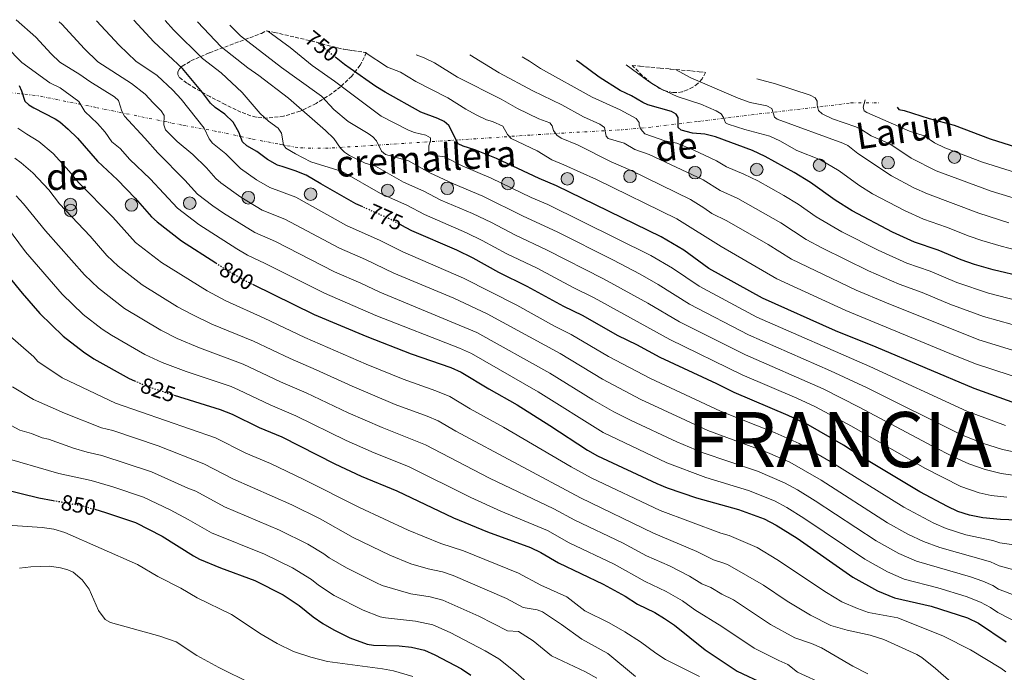
# Model space of a CAD drawing. Units: metres. Extents: x 609818 to 612013, y 4794098 to 4796340.
# Drawn here: x 611047 to 611494, y 4795841 to 4796137 of the extents above; entities that cross this region are included whole.
import ezdxf
from ezdxf.enums import TextEntityAlignment as Align

# ---------------------------------------------------------------- set-up
doc = ezdxf.new("R2010")
doc.units = ezdxf.units.M
doc.header["$MEASUREMENT"] = 0
for name, pattern in [('DGN Style 3', [2.435891, 1.739922, -0.695969]), ('DGN Style 5', [1.217945, 0.521977, -0.695969]), ('DGN Style 6', [3.309332, 0.00174, -0.695969, 1.217945, -0.695969, 0.00174, -0.695969])]:
    doc.linetypes.add(name, pattern=pattern)
for name, color, linetype, lineweight in [('Cota de curva de nivel directora', 7, 'Continuous', 0), ('Curva de nivel directora', 30, 'Continuous', 30), ('Curva de nivel directora no vista', 30, 'DGN Style 5', 30), ('Curva de nivel intermedia', 30, 'Continuous', 0), ('Línea auxiliar raíl', 7, 'DGN Style 6', 0), ('Poste tendido eléctrico', 7, 'Continuous', 0), ('Texto de Línea de Ferrocarril', 7, 'Continuous', 0), ('Texto de Nación', 7, 'Continuous', 0), ('Torre eléctrica', 7, 'Continuous', 0), ('Zona arbolada', 92, 'DGN Style 3', 0)]:
    doc.layers.add(name, color=color, linetype=linetype, lineweight=lineweight)
doc.styles.add('Style-Arial', font='arial.ttf')

# ---------------------------------------------------------------- blocks, each defined once
blk = doc.blocks.new('*U7')
at = {"layer": 'Zona arbolada', "color": 92, "linetype": 'DGN Style 3', "lineweight": 0}
for points in [[(611166.47, 4796093.3, 776.43), (611158.99, 4796092.5, 776.89), (611154.03, 4796092.97, 777.11), (611151.57, 4796093.54, 777.2), (611147.13, 4796095.2, 777.36), (611139.93, 4796098.69, 777.74), (611132.95, 4796102.27, 778.1), (611126.46, 4796105.92, 778.1), (611122.54, 4796108.38, 777.76), (611119.03, 4796111.09, 776.95), (611118.43, 4796112.32, 776.5), (611118.51, 4796113.55, 776.02), (611119.21, 4796114.78, 775.5), (611120.46, 4796116.01, 774.95), (611124.39, 4796118.47, 773.76), (611132.9, 4796122.18, 771.8), (611156.39, 4796130.94, 766.67), (611158.5303, 4796132.0214, 766.0279), (611162.2756, 4796131.403, 0), (611181.3942, 4796126.9452, 0), (611189.0408, 4796124.7874, 0), (611189.1782, 4796124.7466, 0), (611191.0105, 4796124.333, 0), (611193.3807, 4796123.8347, 0), (611193.8396, 4796123.7452, 0), (611195.6578, 4796123.4358, 0), (611197.7884, 4796123.1023, 0), (611203.5551, 4796122.2722, 0), (611203.9448, 4796122.2197, 757.8338), (611203.1, 4796119.95, 759.12), (611201.21, 4796116.48, 761.69), (611197.38, 4796111.5, 766), (611192.37, 4796106.75, 770.12), (611188.4, 4796103.71, 772.36), (611186.22, 4796102.23, 773.24), (611181.25, 4796099.19, 774.49), (611173.93, 4796095.64, 775.67)], [(611345.02, 4796104.05, 723.18), (611343.18, 4796104.04, 723.26), (611339.11, 4796105.03, 723.81), (611337.11, 4796105.96, 724.14), (611333.16, 4796108.55, 724.88), (611329.24, 4796111.86, 725.7), (611324.6078, 4796116.4293, 726.6901), (611327.9441, 4796116.1048, 0), (611328.3713, 4796116.0629, 0), (611337.3262, 4796115.1789, 0), (611341.7931, 4796114.7715, 0), (611342.1941, 4796114.7347, 0), (611351.5583, 4796113.868, 0), (611355.0972, 4796113.5193, 0), (611357.9542, 4796113.2206, 722.4916), (611356.41, 4796110.28, 723.26), (611354.45, 4796108.19, 723.61), (611352.21, 4796106.52, 723.64), (611349.82, 4796105.28, 723.49), (611347.38, 4796104.45, 723.29)]]:
    blk.add_polyline3d(points, close=True, dxfattribs=at)
blk = doc.blocks.new('5PELE')
at = {"layer": 'Torre eléctrica', "linetype": 'Continuous', "lineweight": 0}
h = blk.add_hatch(color=9, dxfattribs=at)
edge = h.paths.add_edge_path()
edge.add_arc((0, 0), 0.285, 0, 360)
at = {"layer": 'Torre eléctrica', "color": 252, "linetype": 'Continuous', "lineweight": 0}
blk.add_circle((0, 0), 0.285, dxfattribs=at)

msp = doc.modelspace()

# ---------------------------------------------------------------- linework, layer by layer
at = {"layer": 'Curva de nivel directora', "color": 30, "linetype": 'Continuous', "lineweight": 30, "flags": 128}
for points, elevation in [([(611202.46, 4796052.15), (611199.27, 4796053.57), (611183.43, 4796062.66), (611176.69, 4796066.54), (611171.71, 4796068.52), (611165.85, 4796070.45), (611163.71, 4796071.16), (611159.17, 4796073.71), (611154.27, 4796077.4), (611149.74, 4796079.96), (611147.88, 4796081.65), (611146.19, 4796086.17), (611143.52, 4796090.64), (611139.86, 4796094.21), (611135.44, 4796097.31), (611133.28, 4796099.32), (611129.72, 4796104.14), (611120.52, 4796114.93), (611107.53, 4796127.13), (611098.44, 4796136.99)], 775), ([(611502.64, 4795961.57), (611479.82, 4795969.72), (611435.48, 4795988.59), (611416.91, 4795996.02), (611383.77, 4796010.72), (611359.5, 4796024.22), (611348.09, 4796032.5), (611337.85, 4796038.68), (611290.4, 4796061.78), (611282.45, 4796065.03), (611263.14, 4796074.11), (611253.25, 4796078.14), (611248, 4796079.68), (611245.76, 4796080.79), (611241.47, 4796089.06), (611239.35, 4796090.92), (611236.46, 4796092.33), (611228.8, 4796095.22), (611212.59, 4796104.33), (611208.27, 4796106.76), (611196.64, 4796115.03), (611194.11, 4796116.83), (611190.3, 4796119.9)], 750), ([(611516.61, 4796016.95), (611488.58, 4796023.61), (611480.07, 4796026.1), (611473.99, 4796028.19), (611463.59, 4796032.58), (611452.85, 4796036.26), (611442.76, 4796040.77), (611424.51, 4796050.35), (611416.84, 4796055.2), (611405.63, 4796063.28), (611398.15, 4796067.85), (611385.02, 4796075.11), (611379.26, 4796077.73), (611362.56, 4796084.01), (611357.62, 4796085.23), (611352.01, 4796085.71), (611346.91, 4796087.03), (611345.59, 4796088.25), (611345.61, 4796092.75), (611344.58, 4796094.26), (611342.6, 4796095.55), (611331.75, 4796098.55), (611329.44, 4796099.51), (611324.3, 4796102.54), (611319.26, 4796105.02), (611309.75, 4796111.01), (611300.99, 4796117.64), (611299.41, 4796118.69)], 725), ([(611046.39, 4796107.28), (611047.57, 4796104.82), (611049.09, 4796100.25), (611050.91, 4796098.54), (611053.18, 4796097.11), (611062.78, 4796092.15), (611064.87, 4796090.78), (611068.76, 4796087.41), (611072.88, 4796083.37), (611081.99, 4796072.96), (611091.09, 4796064.42), (611099.17, 4796056.13), (611106.53, 4796047.75), (611109.02, 4796045.34), (611120.14, 4796036.84), (611135.74, 4796026.74)], 800), ([(611445.01, 4796097.42), (611445.74, 4796096.46), (611448.19, 4796096), (611459.5, 4796092.36), (611470.81, 4796089.3), (611487.19, 4796083.15), (611520.13, 4796072.69)], 700), ([(610953.22, 4796086.78), (610952.77, 4796084.48), (610951.77, 4796082.95), (610951.68, 4796081.64), (610953.22, 4796079.95), (610961.53, 4796077.21), (610969.79, 4796073.98), (610979.41, 4796069.49), (611002.21, 4796056.75), (611012.01, 4796050.83), (611019.98, 4796045.49), (611026.58, 4796039.81), (611031.14, 4796035.14), (611041.83, 4796020.45), (611047.8, 4796013.03), (611055.82, 4796003.83), (611066.48, 4795993.54), (611075.63, 4795986.42), (611080.37, 4795983.26), (611096.38, 4795974.29), (611098.8, 4795973.26)], 825), ([(611503.1, 4795909.91), (611491.87, 4795910.36), (611483.79, 4795911.14), (611477.76, 4795912.31), (611472.48, 4795913.97), (611467.78, 4795916.15), (611455.23, 4795922.85), (611427.2, 4795939.71), (611420.6, 4795944), (611404.52, 4795953.29), (611395.55, 4795957.51), (611370.96, 4795967.91), (611363.11, 4795971.95), (611337.32, 4795983.9), (611326.79, 4795989.56), (611318.39, 4795993.61), (611302.07, 4796002.98), (611293.62, 4796007.06), (611277.08, 4796016.11), (611264.18, 4796022.42), (611252.49, 4796028.9), (611245.04, 4796032.52), (611224.67, 4796041.34), (611219.84, 4796043.93)], 775), ([(611152.34, 4796017.12), (611180.4, 4796003.39), (611204.3, 4795993.34), (611224.41, 4795985.52), (611242.41, 4795979.34), (611247.11, 4795977.2), (611259.65, 4795969.55), (611272.48, 4795962.38), (611287.35, 4795953.05), (611304.34, 4795941.82), (611308.97, 4795939.18), (611335.8, 4795926.62), (611340.51, 4795924.72), (611353.92, 4795920.22), (611372.94, 4795914.84), (611384.61, 4795910.57), (611390.07, 4795907.81), (611399.59, 4795901.78), (611424.89, 4795884.21), (611436.02, 4795877.92), (611443.75, 4795874.82), (611460.43, 4795870.94), (611476.83, 4795865.68), (611481.8, 4795863.32), (611494.38, 4795854.76)], 800), ([(611116.86, 4795966.7), (611137.71, 4795960.29), (611143.16, 4795958.06), (611155.37, 4795952.14), (611165.66, 4795947.83), (611189.69, 4795935.6), (611201.74, 4795930), (611217.79, 4795923.35), (611243.56, 4795911.08), (611258.95, 4795904.79), (611278.56, 4795897.58), (611283.24, 4795895.33), (611291.3, 4795890.72), (611311.44, 4795881.04), (611321.45, 4795875.49), (611327.13, 4795871.96), (611334.91, 4795868.11), (611339.42, 4795865.38), (611343.82, 4795862.3), (611357.81, 4795851.13), (611372.26, 4795841.49), (611384.63, 4795835.75)], 825), ([(611038.74, 4795924.17), (611055.31, 4795920.12), (611061.96, 4795918.94)], 850), ([(611080.73, 4795914.94), (611085.6, 4795913.57), (611099.29, 4795908.99), (611111.3, 4795902.69), (611125.52, 4795893.78), (611128.31, 4795892.32), (611137.78, 4795888.33), (611153.46, 4795882.62), (611166.31, 4795876.16), (611173.49, 4795871.3), (611179.93, 4795866.14), (611184.32, 4795863.14), (611189.34, 4795860.23), (611196.6, 4795856.67), (611204.41, 4795853.8), (611207.28, 4795853.34), (611218.99, 4795852.97), (611224.53, 4795852.33), (611230.35, 4795850.98), (611235.1, 4795848.96), (611247.23, 4795842.61), (611251.47, 4795839.63)], 850)]:
    msp.add_lwpolyline(points, dxfattribs=dict(at, elevation=elevation))
at = {"layer": 'Curva de nivel directora no vista', "color": 30, "linetype": 'DGN Style 5', "lineweight": 30, "flags": 128}
for points, elevation in [([(611190.3, 4796119.9), (611181.64, 4796126.88)], 750), ([(611219.84, 4796043.93), (611214.67, 4796046.7), (611202.46, 4796052.15)], 775), ([(611135.74, 4796026.74), (611140.62, 4796023.59), (611148.63, 4796018.93), (611152.34, 4796017.12)], 800), ([(611098.8, 4795973.26), (611104.55, 4795970.82), (611115.12, 4795967.23), (611116.86, 4795966.7)], 825), ([(611061.96, 4795918.94), (611074.29, 4795916.74), (611080.73, 4795914.94)], 850)]:
    msp.add_lwpolyline(points, dxfattribs=dict(at, elevation=elevation))
at = {"layer": 'Curva de nivel intermedia', "color": 30, "linetype": 'Continuous', "lineweight": 0, "flags": 128}
for points, elevation in [([(611045.06, 4796137.15), (611054, 4796129.28), (611060.99, 4796121.71), (611064.97, 4796117.91), (611074.04, 4796112.35), (611078.58, 4796109.06), (611089.76, 4796102.21), (611091.55, 4796100.45), (611093.1, 4796095.64)], 790), ([(611311.24, 4795974.06), (611291.95, 4795985.66), (611258.81, 4796003.64), (611243.73, 4796010.7), (611216.52, 4796022.14), (611203.62, 4796028.29), (611191.83, 4796033.46), (611167.02, 4796046.65), (611156.81, 4796050.77), (611147.12, 4796056.63), (611138.02, 4796063.16), (611135.76, 4796065.1), (611131.42, 4796069.88), (611125.28, 4796075.94), (611118.12, 4796081.84), (611112.92, 4796087.15), (611112.1, 4796089.46), (611112.33, 4796093.72), (611110.87, 4796095.77), (611107.2, 4796099.36), (611103.69, 4796103.36), (611097.51, 4796108.25), (611082.22, 4796118.1), (611076.08, 4796123.97), (611065.76, 4796135.15), (611064.64, 4796136.19)], 785), ([(611134.17, 4796081.05), (611132.62, 4796083.01), (611130.46, 4796087.85), (611119.95, 4796101.08), (611116.25, 4796105.12), (611109.06, 4796111.87), (611099.48, 4796118.3), (611091.86, 4796125.52), (611081.56, 4796136.66)], 780), ([(611112.7, 4796136.73), (611116.56, 4796132.62), (611129.66, 4796119.51), (611138.15, 4796113.05), (611147.62, 4796104.15), (611155.78, 4796094.59), (611159.69, 4796091.12), (611163.99, 4796087.85), (611165.47, 4796085.69), (611166.47, 4796080.33), (611167.51, 4796078.89), (611171.82, 4796076.25), (611178.83, 4796072.69), (611193.05, 4796068.26), (611210.52, 4796058.24), (611222.41, 4796052.98), (611230.41, 4796048.69), (611249.47, 4796040.47), (611256.67, 4796036.97), (611267.83, 4796030.94), (611281.59, 4796024.34), (611297.97, 4796015.57), (611307.46, 4796010.95), (611341.76, 4795991.96), (611374.67, 4795975.96), (611399.37, 4795965.41), (611407.92, 4795961.46), (611424.16, 4795952.67), (611457.49, 4795933.6), (611473.84, 4795925.26), (611482.19, 4795922.43), (611487.56, 4795921.23), (611494.74, 4795920.39)], 770), ([(611127.39, 4796136.13), (611138.11, 4796124.87), (611150.25, 4796115.34), (611155.28, 4796111.76), (611168.76, 4796101.6), (611185.48, 4796086.83), (611189.22, 4796083.17), (611192.25, 4796078.77), (611194.05, 4796077.03), (611196.34, 4796075.56), (611203.51, 4796072), (611208.13, 4796070.72), (611220.91, 4796063.38), (611230.15, 4796059.26), (611237.8, 4796055.27), (611252.28, 4796049.15), (611260.85, 4796045.05), (611271.49, 4796039.46), (611286.1, 4796032.58), (611311.69, 4796019.53), (611331.75, 4796008.55), (611346.19, 4796000.03), (611376.1, 4795985.07), (611411.33, 4795969.64), (611427.72, 4795961.34), (611461.02, 4795943.55), (611470.56, 4795938.69), (611477.51, 4795935.61), (611484.89, 4795933.02), (611492.19, 4795931.18), (611505.7, 4795929.24)], 765), ([(611142.12, 4796134.68), (611146.95, 4796129.83), (611165.47, 4796115.38), (611172.41, 4796110.47), (611183.68, 4796102.39), (611189.21, 4796096.39), (611195.72, 4796090.96), (611204.86, 4796085.56), (611206.91, 4796084.06), (611208.58, 4796082.2), (611210.86, 4796077.41), (611212.74, 4796075.99), (611223.21, 4796073.17), (611232.85, 4796067.72), (611243.62, 4796062.64), (611256.91, 4796057.02), (611275.14, 4796047.99), (611290.61, 4796040.81), (611315.91, 4796028.1), (611328.33, 4796021.65), (611336.48, 4796016.97), (611350.63, 4796008.09), (611377.54, 4795994.17), (611414.74, 4795977.81), (611431.29, 4795970.01), (611474.18, 4795948.82), (611483.71, 4795944.98), (611492.7, 4795942.09), (611508.26, 4795938.93)], 760), ([(611159.32, 4796131.89), (611169.38, 4796124.51), (611179.49, 4796116.33), (611189.54, 4796109.18), (611210.7, 4796093.44)], 755), ([(611040.41, 4796125.11), (611047.72, 4796117.72), (611060.31, 4796108.49), (611065.01, 4796106.27), (611073.56, 4796100.06), (611076.21, 4796095.45), (611081.94, 4796090.07), (611085.52, 4796086.12), (611088.55, 4796081.66), (611092.29, 4796078.67), (611096.64, 4796073.7), (611105.86, 4796064.91), (611118.26, 4796051.6), (611127.99, 4796044.22), (611145.23, 4796033.1), (611150.07, 4796030.29), (611158.1, 4796026.56), (611184.97, 4796013.07), (611208.37, 4796002.94), (611246.38, 4795988.01), (611251.76, 4795985.64), (611282.05, 4795968.21), (611311.56, 4795949.78), (611340.41, 4795936.08), (611358.1, 4795929.43), (611377.42, 4795923.47), (611389.21, 4795918.75), (611394.88, 4795915.79), (611402.59, 4795911), (611430.29, 4795892.33), (611440.6, 4795886.51), (611448.12, 4795883.32), (611463.41, 4795879.36), (611476.31, 4795875.38), (611482.82, 4795872.82), (611487.26, 4795870.38), (611490.57, 4795868.13), (611500.57, 4795863)], 795), ([(611203.51, 4796122.28), (611213.62, 4796115.63), (611219.52, 4796113.27), (611226.53, 4796109.13), (611240.94, 4796101.71), (611249.11, 4796096.6), (611253.82, 4796094.02), (611258.63, 4796091.74), (611261.3, 4796090.92), (611265.96, 4796088.82), (611268.05, 4796085.11), (611269.75, 4796083.28), (611281.54, 4796077.59), (611288.28, 4796073.58), (611293.6, 4796071.27), (611308.52, 4796064.61), (611344.99, 4796046.84), (611365.04, 4796034.16), (611390.39, 4796019.61), (611421.64, 4796005.2), (611468.83, 4795985.69), (611480.44, 4795981.02), (611512.41, 4795970.51)], 745), ([(611226.6, 4796121.23), (611230.3, 4796119.79), (611234.95, 4796117.55), (611245.4, 4796111.07), (611265.24, 4796101.08), (611272.57, 4796096.84), (611282.35, 4796092.23), (611287.24, 4796090.4), (611288.34, 4796089.03), (611289.02, 4796086.86), (611290.41, 4796084.79), (611292.47, 4796083.34), (611299.79, 4796080.43), (611315.17, 4796072.62), (611324.15, 4796068.66), (611351.13, 4796055.53), (611357.27, 4796051.83), (611360.86, 4796049.25), (611367.58, 4796045.87), (611386.41, 4796035.18), (611396.99, 4796028.52), (611426.36, 4796014.38), (611440.11, 4796008.6), (611481.94, 4795991.86), (611524.3, 4795978.84)], 740), ([(611250.95, 4796121.24), (611264.26, 4796113.01), (611279.6, 4796104.9), (611292.82, 4796098.58), (611302.55, 4796093.13), (611309.98, 4796089.7), (611312.1, 4796088.27), (611312.8, 4796084.33), (611313.83, 4796083.28), (611321.05, 4796081.09), (611325.81, 4796078.27), (611332.32, 4796076.04), (611356.87, 4796064.4), (611364.62, 4796059.59), (611372.64, 4796055.96), (611392.11, 4796044.98), (611403.61, 4796037.41), (611411.06, 4796033.47), (611431.99, 4796023.14), (611445.9, 4796017.19), (611456.28, 4796013.31), (611468.85, 4796008.04), (611484.15, 4796002.45), (611510.08, 4795995.13)], 735), ([(611274.82, 4796120.31), (611278.09, 4796118.37), (611283.12, 4796114.95), (611306.45, 4796102.03), (611319.28, 4796096.18), (611326.44, 4796092.34), (611327.84, 4796090.54), (611327.78, 4796089.23), (611328.6, 4796087.42), (611330.37, 4796085.34), (611339.47, 4796082.22), (611344.91, 4796081.08), (611352.42, 4796078.08), (611362.96, 4796073.09), (611367.52, 4796070.38), (611375.42, 4796067.1), (611381.67, 4796063.96), (611393.52, 4796057.37), (611399.97, 4796053.45), (611408.16, 4796047.72), (611419.79, 4796040.9), (611436.26, 4796032.53), (611449.37, 4796026.72), (611459.93, 4796022.95), (611472.09, 4796017.87), (611486.36, 4796013.03), (611513.35, 4796006.04)], 730), ([(611321.94, 4796116.69), (611332.28, 4796109.17), (611337.63, 4796105.83), (611345.15, 4796102.28), (611355.86, 4796098.85), (611362.8, 4796095.73), (611365.06, 4796094.37), (611366.17, 4796092.71), (611367.09, 4796090.39), (611368.31, 4796089.69), (611375.81, 4796087.3), (611387.18, 4796084.23), (611391.74, 4796082.18), (611399.45, 4796077.76), (611410.17, 4796073.52), (611418.63, 4796068.5), (611427.59, 4796062.03), (611433.74, 4796058.15), (611448.33, 4796050.49), (611456.91, 4796046.69), (611467.37, 4796043.05), (611477.58, 4796038.88), (611483.4, 4796036.91), (611492.11, 4796034.31), (611506.12, 4796030.75)], 720), ([(611344.34, 4796114.54), (611351.3, 4796110.73), (611372.75, 4796101.53), (611378.29, 4796099.63), (611385.79, 4796098.04), (611388, 4796096.81), (611389.26, 4796092.93), (611390.5, 4796091.99), (611420.33, 4796081.14), (611422.56, 4796080.01), (611427.14, 4796076.45), (611442.43, 4796066.31), (611452.57, 4796060.9), (611458.66, 4796058.07), (611481.98, 4796049.28), (611495.65, 4796045.01)], 715), ([(611381.27, 4796110.35), (611389.67, 4796107.98), (611405.42, 4796102.86), (611407.68, 4796101.72), (611408.57, 4796100.21), (611408.59, 4796098.39), (611409.3, 4796096), (611410.88, 4796094.42), (611415.6, 4796092.09), (611426.2, 4796088.49), (611428.46, 4796087.43), (611433.13, 4796084.4), (611441.63, 4796080.75), (611451.33, 4796074.28), (611462.6, 4796068.52), (611487.68, 4796059.28), (611519.47, 4796049.59)], 710), ([(611430.44, 4796100.82), (611429.51, 4796097.49), (611430.04, 4796095.75), (611431.21, 4796094.96), (611450.48, 4796086.63), (611457.2, 4796084.39), (611461.95, 4796081.26), (611466.61, 4796078.93), (611483.63, 4796072.54), (611516.51, 4796062.24)], 705), ([(611093.1, 4796095.64), (611094.25, 4796093.42), (611103.54, 4796083.43), (611109.32, 4796076.7), (611121.6, 4796064.35), (611127.43, 4796057.95), (611134.29, 4796052.69), (611139.22, 4796049.34), (611153.36, 4796040.57), (611162.75, 4796036.56), (611189.54, 4796022.75), (611201.54, 4796017.59), (611210.14, 4796013.5), (611254.17, 4795995.21), (611287.34, 4795976.74), (611306.85, 4795964.69), (611316.37, 4795959.23), (611324.18, 4795955.26), (611344.95, 4795945.58), (611356.47, 4795940.73), (611381.52, 4795932.2), (611393.81, 4795926.94), (611399.68, 4795923.78), (611407.7, 4795918.86), (611435.45, 4795900.61), (611445.64, 4795894.89), (611453.66, 4795891.41), (611478.18, 4795884.32), (611483.83, 4795882.33), (611488.41, 4795880.37), (611490.89, 4795878.69), (611501.2, 4795874.73)], 790), ([(611210.7, 4796093.44), (611223.19, 4796086.96), (611225.81, 4796085.92), (611230.99, 4796084.74), (611233.17, 4796083.51), (611233.2, 4796082.29), (611232.42, 4796079.89), (611232.45, 4796077.2), (611233.34, 4796076.19), (611235.09, 4796075.49), (611239.52, 4796074.93), (611247.59, 4796070.79), (611260.63, 4796065.29), (611278.79, 4796056.51), (611286.39, 4796053.3), (611333.09, 4796030.16), (611342.93, 4796024.35), (611355.06, 4796016.16), (611381.22, 4796002.17), (611432.57, 4795979.7), (611476.53, 4795959.47), (611494.11, 4795953.01)], 755), ([(611045.78, 4796087.9), (611049.87, 4796085.17), (611055.43, 4796081.92), (611061.87, 4796076.44), (611069.18, 4796068.41), (611073.37, 4796063.27), (611088.9, 4796047.51), (611099.26, 4796036.11), (611111.13, 4796026.94), (611131.72, 4796014.12), (611140.2, 4796009.59), (611157.65, 4796001.73), (611176.07, 4795992.86), (611203.97, 4795980.83), (611220.78, 4795974.04), (611235.59, 4795968.79), (611241.89, 4795966.13), (611251.11, 4795960.61), (611266.27, 4795952.29), (611296.99, 4795934.17), (611306.08, 4795929.21), (611337.41, 4795914.43), (611364.89, 4795904.13), (611368.74, 4795903.04), (611381.43, 4795897.68), (611390.37, 4795892.2), (611412.89, 4795877.23), (611419.76, 4795873.03), (611426.9, 4795869.86), (611432, 4795868.15), (611445.28, 4795865.63), (611465.92, 4795857.38), (611478.21, 4795851.15), (611491.94, 4795842.86), (611494.23, 4795841.14)], 805), ([(611500.04, 4795898.53), (611491.54, 4795899.8), (611488.31, 4795900.84), (611476.14, 4795903.44), (611467.22, 4795906.3), (611461.57, 4795908.65), (611447.93, 4795915.88), (611415.55, 4795936.09), (611400.54, 4795944.74), (611389.65, 4795949.61), (611364.78, 4795959.52), (611332.94, 4795974.35), (611313.91, 4795984.35), (611297.01, 4795994.32), (611289.39, 4795998.12), (611272.31, 4796007.58), (611248.11, 4796019.8), (611220.6, 4796031.74), (611210.29, 4796037), (611195.05, 4796043.75), (611172.04, 4796056.54), (611160.26, 4796060.96), (611154.2, 4796064.5), (611146.93, 4796069.68), (611140.26, 4796076.3), (611134.17, 4796081.05)], 780), ([(611365.85, 4795890.67), (611361.65, 4795892.05), (611354.07, 4795895.87), (611334.31, 4795904.14), (611301.28, 4795920.17), (611244.71, 4795950.38), (611236.66, 4795955.05), (611231.7, 4795957.22), (611217.14, 4795962.56), (611197.55, 4795970.8), (611181.26, 4795978.3), (611169.46, 4795983.35), (611152.87, 4795991.28), (611133.93, 4795999), (611124.93, 4796003.29), (611118.35, 4796006.85), (611102.21, 4796016.87), (611091.38, 4796025.22), (611086.24, 4796030.18), (611078.62, 4796038.89), (611064.75, 4796053.57), (611059.85, 4796059.89), (611052.59, 4796067.72), (611047.3, 4796072.25), (611044.45, 4796074.24)], 810), ([(611431.62, 4795840.35), (611424.79, 4795843.77), (611410.64, 4795852.08), (611406.04, 4795854.09), (611398.45, 4795856.63), (611387.51, 4795862.61), (611370.72, 4795873.8), (611365.38, 4795876.41), (611360.34, 4795879.42), (611356.28, 4795881.18), (611350.65, 4795884.68), (611341.57, 4795889.27), (611331.21, 4795893.85), (611320.28, 4795899.7), (611298.7, 4795910), (611289.1, 4795915.17), (611259.98, 4795929.05), (611230.85, 4795944.22), (611211.2, 4795952.04), (611195.72, 4795958.78), (611176.65, 4795967.87), (611165.12, 4795972.8), (611148.09, 4795980.85), (611128.27, 4795988.16), (611118.14, 4795992.47), (611110.71, 4795996.18), (611094.19, 4796006.07), (611082.41, 4796015.3), (611076.1, 4796021.39), (611058.4, 4796041.26), (611048.48, 4796053.62), (611045.1, 4796057.23)], 815), ([(611412.21, 4795835.24), (611399.72, 4795841.04), (611395.29, 4795844.52), (611391.23, 4795846.33), (611380.08, 4795851.94), (611365.32, 4795861.8), (611353.14, 4795869.27), (611347.48, 4795873.34), (611340.17, 4795877.61), (611330.6, 4795882.25), (611316.44, 4795890.08), (611296.12, 4795899.81), (611286.18, 4795905.27), (611265.11, 4795914.12), (611251.4, 4795920.31), (611223.2, 4795934.33), (611207.56, 4795940.55), (611194.87, 4795946.23), (611172.04, 4795957.42), (611160.38, 4795962.39), (611146.07, 4795969.22), (611142.65, 4795970.67), (611122.23, 4795977.52), (611111.34, 4795981.64), (611103.54, 4795985.23), (611088.33, 4795993.97), (611084.18, 4795996.77), (611075.57, 4796003.39), (611065.96, 4796012.61), (611049.35, 4796031.84), (611040.65, 4796043.46)], 820), ([(611040.16, 4795995.42), (611053.09, 4795984.09), (611054.97, 4795982.03), (611066.01, 4795974.59), (611090.13, 4795963.1), (611135.62, 4795947.36), (611149.4, 4795940.47), (611160.56, 4795935.75), (611175.4, 4795928.58), (611200.95, 4795915.75), (611223.04, 4795905.53), (611237.81, 4795899.48), (611248.15, 4795896.1), (611273.07, 4795886.04), (611283.26, 4795880.55), (611294.95, 4795875.27), (611303.24, 4795868.87), (611314.23, 4795863.4), (611321.4, 4795859.3), (611328.53, 4795854.85), (611335.44, 4795849.63), (611339.85, 4795846.8), (611355.18, 4795839.05)], 830), ([(611499.49, 4795887.05), (611491.22, 4795889.25), (611487.24, 4795891.08), (611464.29, 4795897.69), (611456.85, 4795900.32), (611449.78, 4795903.69), (611440.62, 4795908.88), (611410.5, 4795928.18), (611396.18, 4795936.27), (611386.05, 4795940.72), (611359.02, 4795950.79), (611328.56, 4795964.81), (611311.24, 4795974.06)], 785), ([(611043.46, 4795970.52), (611053, 4795964.8), (611066.99, 4795958.62), (611083.89, 4795951.92), (611088.92, 4795950.68), (611109.49, 4795943.76), (611130.23, 4795935.62), (611143.43, 4795928.8), (611170.14, 4795916.98), (611183.06, 4795910.56), (611197.99, 4795902.13), (611214.73, 4795894.1), (611224.29, 4795890.22), (611232.05, 4795887.89), (611238.53, 4795886.5), (611243.48, 4795884.91), (611267.58, 4795874.5), (611275.22, 4795870.39), (611281.62, 4795869.27), (611283.95, 4795868.37), (611292.66, 4795862.73), (611301.89, 4795855.98), (611313.65, 4795849.45), (611326.21, 4795839.13)], 835), ([(611038.9, 4795955.04), (611046.78, 4795950.94), (611052.04, 4795949.33), (611056.85, 4795947.45), (611059.76, 4795946.74), (611071.17, 4795942.67), (611077.35, 4795940.81), (611084.04, 4795939.37), (611106.58, 4795931.99), (611123.02, 4795924.57), (611126.59, 4795923.25), (611139.7, 4795916.02), (611164.58, 4795905.53), (611177.48, 4795899.09), (611184.79, 4795894.78), (611187.13, 4795892.91), (611194.99, 4795888.35), (611208.68, 4795881.62), (611211.16, 4795880.44), (611224.28, 4795876.59), (611232.96, 4795875.28), (611238.81, 4795873.71), (611255.03, 4795866.41), (611268.15, 4795859.76), (611273.14, 4795859.5), (611279.79, 4795855.29), (611288, 4795848.41), (611303.5, 4795841.13), (611308.67, 4795838.35)], 840), ([(611037.17, 4795939.12), (611064.47, 4795931.18), (611079.16, 4795928.05), (611089.01, 4795925.15), (611102.94, 4795920.49), (611114.93, 4795914.72), (611123.21, 4795910.36)], 845), ([(611022.96, 4795908.98), (611056.86, 4795906.68), (611062.16, 4795905.87), (611067.11, 4795904.41), (611100.1, 4795889.91), (611109.45, 4795884.5), (611119.86, 4795879.21), (611127.17, 4795874.82), (611142.8, 4795867.15), (611156.28, 4795858.34), (611163.6, 4795854.05), (611171.01, 4795850.44), (611178.76, 4795847.78), (611186.4, 4795845.85), (611211.33, 4795842.57), (611216.31, 4795841.65), (611225.13, 4795839.14)], 855), ([(611123.21, 4795910.36), (611133.7, 4795904.29), (611157.8, 4795894.63), (611170.57, 4795888.35), (611179.14, 4795883.04), (611182.26, 4795880.54), (611189.45, 4795875.86), (611202.64, 4795869.14), (611210.25, 4795866.2), (611212.69, 4795865.66), (611226.38, 4795864.25), (611234.13, 4795862.52), (611242.11, 4795859.02), (611257.97, 4795850.72), (611264.21, 4795847.03), (611270.87, 4795841.87), (611276.49, 4795836.78)], 845), ([(611046.61, 4795888.18), (611051.69, 4795888.83), (611060.19, 4795889.19), (611065.24, 4795888.4), (611068.61, 4795887.44), (611070.96, 4795886.39), (611075.1, 4795882.93), (611078.16, 4795878.75), (611082.44, 4795869.07), (611085.54, 4795864.92), (611087.94, 4795863.55), (611110.37, 4795857.45), (611117.72, 4795854.76), (611127.15, 4795848.59), (611137.05, 4795843.2), (611151.68, 4795835.97)], 860), ([(611499.39, 4795803.33), (611486.38, 4795815.98), (611484.27, 4795819.89), (611476.56, 4795830.25), (611462.41, 4795842.65), (611456.15, 4795847.66), (611453.85, 4795849.06), (611438.87, 4795855.85), (611432.73, 4795857.83), (611422.27, 4795860.03), (611414.84, 4795862.17), (611405.67, 4795866.93), (611394.95, 4795873.3), (611384.31, 4795880.54), (611367.96, 4795889.93), (611365.85, 4795890.67)], 810)]:
    msp.add_lwpolyline(points, dxfattribs=dict(at, elevation=elevation))
at = {"layer": 'Línea auxiliar raíl', "color": 7, "linetype": 'DGN Style 6', "lineweight": 0}
msp.add_polyline3d([(611436.42, 4796099.42, 702.05), (611423.9, 4796099.4, 704.82), (611412.22, 4796097.94, 708.37), (611366.85, 4796092.51, 719.53), (611354.95, 4796090.99, 722.91), (611330.55, 4796088.11, 728.66), (611319.76, 4796087.16, 731.36), (611308.57, 4796086.59, 734.41), (611279.11, 4796084.82, 741.51), (611246.45, 4796082.63, 750.3), (611187.54, 4796078.87, 764.67), (611179.61, 4796078.84, 766.7), (611173.74, 4796078.99, 768.56), (611164.69, 4796080.61, 770.76), (611152.53, 4796082.97, 774.31), (611136.81, 4796086.34, 777.86), (611121.21, 4796089.16, 781.91), (611082.11, 4796097.14, 792.06), (611054.57, 4796102.71, 798.65), (611040.37, 4796104.21, 802.2)], dxfattribs=at)
at = {"layer": 'Zona arbolada', "color": 92, "linetype": 'DGN Style 3', "lineweight": 0}
for points in [[(611203.94, 4796122.22, 757.83), (611203.1, 4796119.95, 759.12), (611201.21, 4796116.48, 761.69), (611197.38, 4796111.5, 766), (611192.37, 4796106.75, 770.12), (611188.4, 4796103.71, 772.36), (611186.22, 4796102.23, 773.24), (611181.25, 4796099.19, 774.49), (611173.93, 4796095.64, 775.67), (611166.47, 4796093.3, 776.43), (611158.99, 4796092.5, 776.89), (611154.03, 4796092.97, 777.11), (611151.57, 4796093.54, 777.2), (611147.13, 4796095.2, 777.36), (611139.93, 4796098.69, 777.74), (611132.95, 4796102.27, 778.1), (611126.46, 4796105.92, 778.1), (611122.54, 4796108.38, 777.76), (611119.03, 4796111.09, 776.95), (611118.43, 4796112.32, 776.5), (611118.51, 4796113.55, 776.02), (611119.21, 4796114.78, 775.5), (611120.46, 4796116.01, 774.95), (611124.39, 4796118.47, 773.76), (611132.9, 4796122.18, 771.8), (611156.39, 4796130.94, 766.67), (611158.53, 4796132.02, 766.03)], [(611352.21, 4796106.52, 723.64), (611349.82, 4796105.28, 723.49), (611347.38, 4796104.45, 723.29), (611345.02, 4796104.05, 723.18), (611343.18, 4796104.04, 723.26), (611339.11, 4796105.03, 723.81), (611337.11, 4796105.96, 724.14), (611333.16, 4796108.55, 724.88), (611329.24, 4796111.86, 725.7), (611324.61, 4796116.43, 726.69)], [(611357.95, 4796113.22, 722.49), (611356.41, 4796110.28, 723.26), (611354.45, 4796108.19, 723.61), (611352.21, 4796106.52, 723.64)]]:
    msp.add_polyline3d(points, dxfattribs=at)

# ---------------------------------------------------------------- block references
at = {"layer": 'Poste tendido eléctrico', "color": 7, "linetype": 'Continuous', "lineweight": 0, "xscale": 10, "yscale": 10, "zscale": 10}
for p in [(611470.99, 4796074.76, 706.06), (611409.69, 4796071.14, 721.03), (611440.82, 4796072.26, 713.24), (611323.7, 4796066.08, 741.2), (611353.21, 4796067.74, 734.27), (611381.23, 4796069.16, 728.06), (611240.76, 4796060.62, 761.67), (611268.27, 4796062.86, 754.39), (611295.23, 4796064.93, 747.51), (611150.44, 4796056.34, 784.3), (611178.73, 4796057.98, 777.93), (611213.73, 4796059.65, 768.54), (611069.69, 4796053.28, 808.72), (611097.45, 4796053.09, 801.23), (611123.87, 4796053.88, 792.54), (611069.83, 4796050.56, 809.39)]:
    msp.add_blockref('5PELE', p, dxfattribs=at)
at = {"layer": 'Zona arbolada', "color": 92, "linetype": 'DGN Style 3', "lineweight": 0}
msp.add_blockref('*U7', (0, 0), dxfattribs=at)

# ---------------------------------------------------------------- texts
at = {"layer": 'Cota de curva de nivel directora', "color": 7, "linetype": 'Continuous', "lineweight": 0, "style": 'Style-Arial'}
for s, rotation, p in [('750', 321.1244, (611183.78, 4796125.16, 750)), ('775', 335.9658, (611212.79, 4796047.54, 775)), ('800', 329.8259, (611145.18, 4796020.93, 800)), ('825', 341.2599, (611109.49, 4795969.14, 825)), ('850', 349.8932, (611073.4, 4795916.9, 850))]:
    msp.add_text(s, height=7, rotation=rotation, dxfattribs=at).set_placement(p, align=Align.MIDDLE_CENTER)
at = {"layer": 'Texto de Línea de Ferrocarril', "color": 7, "linetype": 'Continuous', "lineweight": 0, "style": 'Style-Arial'}
for s, rotation, p in [('Larun', 8.4189, (611448.22, 4796087.36, 707.76)), ('de', 5.9476, (611344.61, 4796079.5, 731.53)), ('cremallera', 3.4493, (611231.01, 4796074.15, 763.16)), ('de', 1.2502, (611068.24, 4796065.99, 806.76))]:
    msp.add_text(s, height=12, rotation=rotation, dxfattribs=at).set_placement(p, align=Align.MIDDLE_CENTER)
at = {"layer": 'Texto de Nación', "color": 7, "linetype": 'Continuous', "lineweight": 0, "style": 'Style-Arial'}
msp.add_text('FRANCIA', height=25, dxfattribs=at).set_placement((611349.58, 4795934.1, 794.31))

doc.saveas('drawing.dxf')
